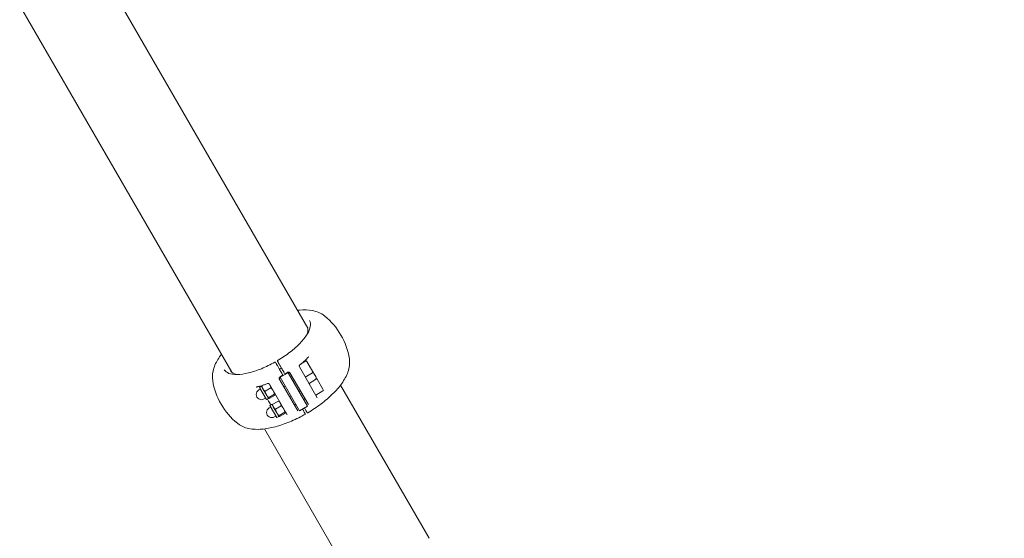
# Model space of a CAD drawing. Units: millimetres. Extents: x -13120 to 4323, y -5070 to 7936.
# Drawn here: x -1398 to -118, y 405 to 1081 of the extents above; entities that cross this region are included whole.
import ezdxf

# ---------------------------------------------------------------- set-up
doc = ezdxf.new("R2010")
doc.units = ezdxf.units.MM
doc.header["$MEASUREMENT"] = 0
doc.layers.add('B', color=3, linetype='Continuous')
doc.styles.add('KATALOG', font='swissl.ttf')
doc.dimstyles.new('KATALOG$0', dxfattribs={"dimscale": 200, "dimtxt": 1.75, "dimasz": 1, "dimexe": 0, "dimexo": 0, "dimgap": 0.3, "dimtad": 1, "dimlfac": 0.001, "dimzin": 0, "dimtxsty": 'KATALOG', "dimblk1": 'KATPFEIL', "dimblk2": 'KATPFEIL', "dimsah": 1, "dimcen": 1, "dimse1": 1, "dimse2": 1, "dimclrd": 256, "dimclre": 256, "dimclrt": 3, "dimadec": 0, "dimazin": 0, "dimtfac": 1, "dimtmove": 0, "dimatfit": 3, "dimldrblk": 'KATPFEIL', "dimfxl": 0, "dimtvp": 1, "dimtolj": 1, "dimtzin": 0, "dimarcsym": 0})

# ---------------------------------------------------------------- blocks, each defined once
blk = doc.blocks.new('KATPFEIL')
at = {"layer": 'B', "ltscale": 1000}
for p, q in [((0, -1), (0, 1)), ((-1, 0), (0, 0)), ((1, 0), (0, 0))]:
    blk.add_line(p, q, dxfattribs=at)
blk = doc.blocks.new('*D35')
at = {"layer": 'B', "linetype": 'ByBlock', "lineweight": -2}
blk.add_line((-10993.4, -4286.7), (1130.3, -4286.7), dxfattribs=at)
at = {"layer": 'DEFPOINTS', "color": 0}
for p in [(-11193.4, 4997.1), (1330.3, -2109.6), (1330.3, -4286.7)]:
    blk.add_point(p, dxfattribs=at)
at = {"layer": 'B', "lineweight": -2, "xscale": 200, "yscale": 200, "zscale": 200, "rotation": 180}
blk.add_blockref('KATPFEIL', (-11193.4, -4286.7), dxfattribs=at)
at = {"layer": 'B', "lineweight": -2, "xscale": 200, "yscale": 200, "zscale": 200}
blk.add_blockref('KATPFEIL', (1330.3, -4286.7), dxfattribs=at)
at = {"layer": 'B', "color": 3, "insert": (-4931.6, -4017.8), "char_height": 350, "attachment_point": 5, "style": 'KATALOG'}
blk.add_mtext('\\A1;12,52', dxfattribs=at)

msp = doc.modelspace()

# ---------------------------------------------------------------- linework, layer by layer
at = {"color": 0, "linetype": 'Continuous', "lineweight": 0}
for p, q in [((-1023.742, 678.965), (-1364.113, 1268.506)), ((-1463.1, 1211.356), (-1122.729, 621.815)), ((-1065.01, 633.144), (-1065.781, 634.478)), ((-1063.183, 635.978), (-1062.412, 634.644)), ((-1034.668, 628.589), (-1011.474, 588.416)), ((-1026.577, 636.175), (-1031.184, 633.515)), ((-1024.937, 635.735), (-1017.137, 622.225)), ((-1060.732, 625.734), (-1058.134, 627.234)), ((-1059.714, 614.97), (-1060.009, 615.481)), ((-1049.321, 620.97), (-1059.714, 614.97)), ((-1034.63, 571.523), (-1059.714, 614.97)), ((-1049.617, 621.481), (-1049.321, 620.97)), ((-1049.321, 620.97), (-1024.238, 577.523)), ((-1046.993, 620.923), (-1048.719, 619.927)), ((-1023.007, 579.392), (-1046.904, 620.782)), ((-1017.577, 620.586), (-1026.93, 615.186)), ((-1014.928, 618.399), (-1017.137, 622.225)), ((-1014.291, 617.295), (-1014.928, 618.399)), ((-1013.457, 615.85), (-1014.291, 617.295)), ((-1013.457, 615.85), (-1012.908, 614.9)), ((-1083.882, 603.09), (-1086.592, 601.525)), ((-1083.882, 603.09), (-1083.882, 603.168)), ((-1082.09, 599.986), (-1083.882, 603.09)), ((-1082.736, 604.405), (-1083.468, 603.982)), ((-1050.445, 565.916), (-1073.639, 606.089)), ((-1059.111, 613.927), (-1060.837, 612.93)), ((-1060.76, 612.782), (-1036.863, 571.392)), ((-1053.111, 603.534), (-1054.844, 602.534)), ((-1040.987, 610.534), (-1042.719, 609.534)), ((-1013.595, 612.195), (-1020.508, 607.959)), ((-1011.419, 612.321), (-1003.984, 599.442)), ((-865.762, 405.336), (-981.003, 604.939)), ((-1085.492, 599.619), (-1087.397, 598.519)), ((-1086.592, 601.525), (-1086.234, 600.905)), ((-1086.234, 600.905), (-1077.592, 585.936)), ((-1077.623, 592.25), (-1082.09, 599.986)), ((-1071.73, 601.175), (-1079.319, 596.794)), ((-1074.915, 587.559), (-1077.623, 592.25)), ((-1066.947, 592.891), (-1074.536, 588.51)), ((-1066.314, 591.794), (-1073.902, 587.413)), ((-1065.901, 592.686), (-1065.901, 592.608)), ((-1045.593, 590.512), (-1047.325, 589.512)), ((-1033.469, 597.512), (-1035.201, 596.512)), ((-1004.058, 597.171), (-1013.411, 591.771)), ((-1003.984, 599.442), (-1003.619, 598.811)), ((-1078.692, 587.841), (-1080.597, 586.741)), ((-1074.882, 587.501), (-1077.592, 585.936)), ((-1076.293, 586.686), (-1074.684, 583.899)), ((-1074.882, 587.501), (-1074.915, 587.559)), ((-1074.882, 587.501), (-1074.814, 587.462)), ((-1074.684, 583.899), (-1074.047, 582.795)), ((-1074.047, 582.795), (-1073.212, 581.35)), ((-1072.664, 580.4), (-1073.212, 581.35)), ((-1070.835, 579.402), (-1073.074, 578.11)), ((-1073.074, 578.11), (-1072.716, 577.49)), ((-1072.716, 577.49), (-1064.074, 562.521)), ((-1068.571, 576.571), (-1070.27, 579.513)), ((-1069.977, 579.642), (-1062.852, 583.511)), ((-1064.105, 568.835), (-1068.571, 576.571)), ((-1058.212, 577.76), (-1065.8, 573.379)), ((-1039.593, 580.119), (-1041.325, 579.119)), ((-1034.63, 571.523), (-1024.238, 577.523)), ((-1027.469, 587.119), (-1029.201, 586.119)), ((-1071.974, 576.205), (-1073.879, 575.105)), ((-1065.174, 564.427), (-1067.079, 563.327)), ((-1061.397, 564.144), (-1064.105, 568.835)), ((-1061.363, 564.086), (-1064.074, 562.521)), ((-1061.363, 564.086), (-1061.397, 564.144)), ((-1061.363, 564.086), (-1061.295, 564.047)), ((-1053.429, 569.476), (-1061.017, 565.095)), ((-1052.795, 568.379), (-1060.384, 563.998)), ((-1052.382, 569.271), (-1052.382, 569.193)), ((-1029.966, 572.445), (-1030.733, 573.773)), ((-1028.135, 575.273), (-1027.368, 573.945)), ((-1079.99, 547.789), (-585.244, -309.135))]:
    msp.add_line(p, q, dxfattribs=at)
for centre, radius, start, end in [((-1058.534, 624.927), 90, 9.074142, 50.925858), ((-1066.234, 634.263), 0.5, 30, 119.308788), ((-1062.77, 636.263), 0.5, 120.691212, 210), ((-1032.916, 629.554), 2, 128.252778, 210), ((-1025.977, 635.135), 1.2, 30, 120), ((-1027.312, 639.447), 2, 311.583125, 320.078157), ((-1059.009, 613.749), 2, 119.47125, 120.43828), ((-1048.617, 619.749), 2, 119.56172, 120.52875), ((-1018.177, 621.625), 1.2, 300, 30), ((-1014.64, 613.9), 2, 301.5, 30), ((-1058.534, 624.927), 90, 189.074142, 230.925858), ((-1086.72, 605.148), 2, 279.921843, 288.416875), ((-1075.351, 605.054), 2, 30, 111.747222), ((-1019.463, 606.253), 2, 121.5, 210), ((-1012.458, 611.721), 1.2, 30, 114.949456), ((-1083.997, 592.63), 6.8, 120, 300), ((-1004.658, 598.211), 1.2, 300, 30), ((-1070.932, 581.4), 2, 210, 298.5), ((-1061.898, 581.753), 2, 30, 118.5), ((-1029.926, 587.376), 2, 303.054099, 343.485829), ((-1070.479, 569.216), 6.8, 120, 300), ((-1027.507, 567.186), 0.5, 299.405915, 30), ((-1024.043, 569.186), 0.5, 210, 300.594085)]:
    msp.add_arc(centre, radius, start, end, dxfattribs=at)
for centre, major_axis, ratio, start_param, end_param in [((-1072.485, 649.09), (49.796, 28.75), 0.39073113, 0.08808087, 0.1103915), ((-1066.42, 639.792), (58.366, 50.375), 0.39055321, -1.16822287, -1.14815401), ((-1072.485, 649.09), (-49.796, -28.75), 0.39073113, -0.1103915, -0.08808087), ((-1067.467, 639.183), (72.8, 25.355), 0.39053595, -1.99343651, -1.97336496)]:
    msp.add_ellipse(centre, major_axis=major_axis, ratio=ratio, start_param=start_param, end_param=end_param, dxfattribs=at)
at = {"color": 0, "linetype": 'Continuous', "lineweight": 0, "extrusion": (-2.83476e-08, -1.63665e-08, 1)}
msp.add_ellipse((-1059.833, 624.177), major_axis=(-44.739, 77.49), ratio=0.000001, start_param=1.64267192, end_param=1.6482067, dxfattribs=at)
at = {"color": 0, "linetype": 'Continuous', "lineweight": 0, "extrusion": (6.85572e-08, 3.95815e-08, 1)}
msp.add_ellipse((-1057.235, 625.677), major_axis=(44.739, -77.49), ratio=0.000001, start_param=1.50445668, end_param=1.50999145, dxfattribs=at)
at = {"color": 0, "linetype": 'Continuous', "lineweight": 0, "extrusion": (-3.53501e-07, -2.04094e-07, -1)}
msp.add_ellipse((-1059.833, 624.177), major_axis=(-44.739, 77.49), ratio=0.000001, start_param=2.3072975, end_param=2.31283228, dxfattribs=at)
at = {"color": 0, "linetype": 'Continuous', "lineweight": 0, "extrusion": (3.97702e-07, 2.29613e-07, -1)}
msp.add_ellipse((-1057.235, 625.677), major_axis=(44.739, -77.49), ratio=0.000001, start_param=0.83982212, end_param=0.84535689, dxfattribs=at)
at = {"color": 0, "linetype": 'Continuous', "lineweight": 0}
for points, knots in [([(-1037.079, 702.065), (-1036.223, 702.173), (-1035.37, 702.267), (-1028.754, 702.894), (-1023.181, 702.837), (-1012.219, 700.782), (-1006.67, 698.746), (-1001.805, 694.797)], [3.964635512, 3.964635512, 3.964635512, 3.964635512, 4.005696606, 4.005696606, 4.28488743, 4.28488743, 4.564078254, 4.564078254, 4.564078254, 4.564078254]), ([(-1021.519, 688.814), (-1020.347, 686.784), (-1019.958, 684.268), (-1020.921, 678.285), (-1022.291, 674.842), (-1026.745, 667.458), (-1029.825, 663.52), (-1037.397, 655.557), (-1041.888, 651.533), (-1051.852, 643.793), (-1057.323, 640.077), (-1063.025, 636.693)], [4.71238898, 4.71238898, 4.71238898, 4.71238898, 5.02037486, 5.02037486, 5.32836074, 5.32836074, 5.63634662, 5.63634662, 5.9443325, 5.9443325, 6.25231838, 6.25231838, 6.25231838, 6.25231838]), ([(-1024.529, 671.132), (-1024.114, 672.306), (-1023.823, 673.426), (-1023.228, 677.149), (-1023.577, 679.38), (-1024.617, 681.18)], [1.141894302, 1.141894302, 1.141894302, 1.141894302, 1.263610668, 1.263610668, 1.570796327, 1.570796327, 1.570796327, 1.570796327]), ([(-1147.408, 610.733), (-1148.082, 614.954), (-1147.805, 619.048), (-1145.807, 628.415), (-1143.519, 633.448), (-1139.227, 640.535), (-1137.714, 642.74), (-1136.066, 644.915)], [1.719107053, 1.719107053, 1.719107053, 1.719107053, 1.90954839, 1.90954839, 2.188739214, 2.188739214, 2.318549795, 2.318549795, 2.318549795, 2.318549795]), ([(-1022.536, 641.719), (-1022.677, 641.599), (-1022.817, 641.476), (-1023.094, 641.221), (-1023.231, 641.09), (-1023.502, 640.822), (-1023.636, 640.684), (-1023.9, 640.403), (-1024.03, 640.259), (-1024.287, 639.966), (-1024.413, 639.817), (-1024.537, 639.665)], [-0.354367832, -0.354367832, -0.354367832, -0.354367832, -0.283494266, -0.283494266, -0.212620699, -0.212620699, -0.141747133, -0.141747133, -0.070873566, -0.070873566, 0, 0, 0, 0]), ([(-1066.479, 634.699), (-1072.26, 631.453), (-1078.214, 628.573), (-1089.899, 623.814), (-1095.63, 621.936), (-1106.312, 619.36), (-1111.262, 618.663), (-1119.884, 618.497), (-1123.55, 619.032), (-1129.214, 621.189), (-1131.198, 622.784), (-1132.37, 624.814)], [0.03086693, 0.03086693, 0.03086693, 0.03086693, 0.33885281, 0.33885281, 0.64683869, 0.64683869, 0.95482457, 0.95482457, 1.26281045, 1.26281045, 1.57079633, 1.57079633, 1.57079633, 1.57079633]), ([(-1065.781, 634.478), (-1065.787, 634.489), (-1065.792, 634.498), (-1065.799, 634.51), (-1065.801, 634.513), (-1065.801, 634.513)], [0, 0, 0, 0, 0.0096855654, 0.0096855654, 0.0199656466, 0.0199656466, 0.0199656466, 0.0199656466]), ([(-1056.868, 619.04), (-1057.398, 619.958), (-1057.936, 620.891), (-1059.319, 623.285), (-1060.144, 624.715), (-1061.597, 627.231), (-1062.233, 628.334), (-1063.534, 630.587), (-1064.161, 631.672), (-1064.773, 632.733), (-1064.899, 632.95), (-1065.01, 633.144)], [0, 0, 0, 0, 0.31866681, 0.31866681, 0.82853371, 0.82853371, 1.27388593, 1.27388593, 1.858259, 1.858259, 2.02981157, 2.02981157, 2.02981157, 2.02981157]), ([(-1063.203, 636.013), (-1063.203, 636.013), (-1063.2, 636.008), (-1063.191, 635.992), (-1063.187, 635.986), (-1063.183, 635.978)], [0.0581014039, 0.0581014039, 0.0581014039, 0.0581014039, 0.0714187305, 0.0714187305, 0.0781562778, 0.0781562778, 0.0781562778, 0.0781562778]), ([(-1062.412, 634.644), (-1062.203, 634.282), (-1061.944, 633.833), (-1061.155, 632.466), (-1060.562, 631.44), (-1059.286, 629.229), (-1058.623, 628.081), (-1057.029, 625.32), (-1056.059, 623.64), (-1054.811, 621.479), (-1054.54, 621.008), (-1054.27, 620.54)], [0, 0, 0, 0, 0.32090306, 0.32090306, 0.83434797, 0.83434797, 1.28315565, 1.28315565, 1.8672607, 1.8672607, 2.02969869, 2.02969869, 2.02969869, 2.02969869]), ([(-1034.154, 631.125), (-1033.586, 631.573), (-1033.023, 632.022), (-1031.905, 632.924), (-1031.35, 633.377), (-1030.251, 634.285), (-1029.706, 634.74), (-1028.625, 635.654), (-1028.09, 636.112), (-1027.03, 637.03), (-1026.505, 637.49), (-1025.985, 637.951)], [0.288958126, 0.288958126, 0.288958126, 0.288958126, 0.315619841, 0.315619841, 0.342281556, 0.342281556, 0.368943271, 0.368943271, 0.395604986, 0.395604986, 0.422266701, 0.422266701, 0.422266701, 0.422266701]), ([(-1025.779, 638.164), (-1025.757, 638.19), (-1025.735, 638.216), (-1025.691, 638.268), (-1025.669, 638.294), (-1025.626, 638.347), (-1025.604, 638.373), (-1025.56, 638.425), (-1025.539, 638.451), (-1025.495, 638.503), (-1025.473, 638.529), (-1025.452, 638.556)], [0.39975597665, 0.39975597665, 0.39975597665, 0.39975597665, 0.40102839244, 0.40102839244, 0.40230080823, 0.40230080823, 0.40357322403, 0.40357322403, 0.40484563982, 0.40484563982, 0.40611805561, 0.40611805561, 0.40611805561, 0.40611805561]), ([(-1023.788, 568.755), (-1017.734, 572.334), (-1011.892, 576.236), (-1000.98, 584.467), (-995.912, 588.795), (-986.842, 597.71), (-982.837, 602.29), (-976.123, 611.735), (-973.386, 616.589), (-969.685, 627.11), (-968.673, 632.934), (-969.661, 639.121)], [0.02653148, 0.02653148, 0.02653148, 0.02653148, 0.3057223, 0.3057223, 0.58491313, 0.58491313, 0.86410395, 0.86410395, 1.14329478, 1.14329478, 1.4224856, 1.4224856, 1.4224856, 1.4224856]), ([(-1124.21, 623.68), (-1123.17, 621.88), (-1121.413, 620.462), (-1117.892, 619.115), (-1116.776, 618.807), (-1115.551, 618.58)], [4.71238898, 4.71238898, 4.71238898, 4.71238898, 5.019574639, 5.019574639, 5.141291005, 5.141291005, 5.141291005, 5.141291005]), ([(-1060.661, 614.908), (-1060.748, 614.786), (-1060.821, 614.653), (-1060.935, 614.375), (-1060.975, 614.231), (-1061.023, 613.936), (-1061.03, 613.784), (-1061.01, 613.486), (-1060.983, 613.338), (-1060.895, 613.05), (-1060.835, 612.911), (-1060.76, 612.782)], [0, 0, 0, 0, 0.056432659, 0.056432659, 0.112865319, 0.112865319, 0.169297978, 0.169297978, 0.225730638, 0.225730638, 0.282163297, 0.282163297, 0.282163297, 0.282163297]), ([(-1060.023, 615.474), (-1060.073, 615.446), (-1060.122, 615.417), (-1060.218, 615.353), (-1060.265, 615.319), (-1060.354, 615.247), (-1060.397, 615.209), (-1060.479, 615.129), (-1060.518, 615.087), (-1060.593, 615), (-1060.628, 614.955), (-1060.661, 614.908)], [1.489322383, 1.489322383, 1.489322383, 1.489322383, 1.511150979, 1.511150979, 1.532979576, 1.532979576, 1.554808172, 1.554808172, 1.576636768, 1.576636768, 1.598465365, 1.598465365, 1.598465365, 1.598465365]), ([(-1059.993, 615.491), (-1059.791, 615.605), (-1059.588, 615.72), (-1059.184, 615.95), (-1058.981, 616.066), (-1058.577, 616.298), (-1058.375, 616.414), (-1057.972, 616.647), (-1057.771, 616.764), (-1057.368, 616.998), (-1057.167, 617.116), (-1056.965, 617.234)], [6.2111367864, 6.2111367864, 6.2111367864, 6.2111367864, 6.2193633775, 6.2193633775, 6.2275899687, 6.2275899687, 6.2358165599, 6.2358165599, 6.2440431511, 6.2440431511, 6.2522697423, 6.2522697423, 6.2522697423, 6.2522697423]), ([(-1056.621, 618.612), (-1056.57, 618.526), (-1056.533, 618.431), (-1056.485, 618.234), (-1056.476, 618.131), (-1056.489, 617.923), (-1056.511, 617.819), (-1056.589, 617.621), (-1056.645, 617.527), (-1056.782, 617.365), (-1056.864, 617.296), (-1056.957, 617.239), (-1056.961, 617.236), (-1056.965, 617.234)], [0, 0, 0, 0, 0.0158585646, 0.0158585646, 0.0317171291, 0.0317171291, 0.0475756937, 0.0475756937, 0.0633451882, 0.0633451882, 0.0785867802, 0.0785867802, 0.0792928228, 0.0792928228, 0.0792928228, 0.0792928228]), ([(-1052.656, 619.722), (-1052.747, 619.67), (-1052.847, 619.633), (-1053.051, 619.593), (-1053.156, 619.589), (-1053.363, 619.614), (-1053.464, 619.644), (-1053.653, 619.731), (-1053.739, 619.788), (-1053.891, 619.924), (-1053.956, 620.004), (-1054.013, 620.097), (-1054.018, 620.105), (-1054.023, 620.112)], [0, 0, 0, 0, 0.0151739956, 0.0151739956, 0.0303976479, 0.0303976479, 0.0460839189, 0.0460839189, 0.0619192419, 0.0619192419, 0.0777545649, 0.0777545649, 0.079176615, 0.079176615, 0.079176615, 0.079176615]), ([(-1052.656, 619.722), (-1052.454, 619.837), (-1052.251, 619.952), (-1051.847, 620.184), (-1051.645, 620.3), (-1051.241, 620.533), (-1051.04, 620.65), (-1050.637, 620.884), (-1050.436, 621.001), (-1050.034, 621.236), (-1049.833, 621.354), (-1049.633, 621.472)], [0.0309155649, 0.0309155649, 0.0309155649, 0.0309155649, 0.0391421561, 0.0391421561, 0.0473687473, 0.0473687473, 0.0555953385, 0.0555953385, 0.0638219296, 0.0638219296, 0.0720485208, 0.0720485208, 0.0720485208, 0.0720485208]), ([(-1049.603, 621.489), (-1049.554, 621.519), (-1049.504, 621.547), (-1049.402, 621.598), (-1049.349, 621.621), (-1049.242, 621.662), (-1049.187, 621.681), (-1049.076, 621.712), (-1049.02, 621.725), (-1048.908, 621.746), (-1048.851, 621.754), (-1048.794, 621.759)], [-0.108723845, -0.108723845, -0.108723845, -0.108723845, -0.086979076, -0.086979076, -0.065234307, -0.065234307, -0.043489538, -0.043489538, -0.021744769, -0.021744769, 0, 0, 0, 0]), ([(-1046.904, 620.782), (-1046.978, 620.911), (-1047.068, 621.033), (-1047.274, 621.253), (-1047.388, 621.35), (-1047.636, 621.517), (-1047.771, 621.587), (-1048.051, 621.693), (-1048.196, 621.73), (-1048.494, 621.77), (-1048.645, 621.773), (-1048.794, 621.759)], [0, 0, 0, 0, 0.056432659, 0.056432659, 0.112865319, 0.112865319, 0.169297978, 0.169297978, 0.225730638, 0.225730638, 0.282163297, 0.282163297, 0.282163297, 0.282163297]), ([(-1088.297, 602.853), (-1088.49, 602.822), (-1088.682, 602.787), (-1089.064, 602.712), (-1089.254, 602.671), (-1089.629, 602.583), (-1089.816, 602.536), (-1090.184, 602.435), (-1090.366, 602.382), (-1090.725, 602.269), (-1090.902, 602.21), (-1091.076, 602.147)], [-0.457312958, -0.457312958, -0.457312958, -0.457312958, -0.386439391, -0.386439391, -0.315565825, -0.315565825, -0.244692258, -0.244692258, -0.173818692, -0.173818692, -0.102945125, -0.102945125, -0.102945125, -0.102945125]), ([(-1086.878, 603.091), (-1086.845, 603.097), (-1086.811, 603.102), (-1086.744, 603.114), (-1086.711, 603.12), (-1086.644, 603.131), (-1086.61, 603.137), (-1086.543, 603.149), (-1086.51, 603.155), (-1086.443, 603.166), (-1086.409, 603.172), (-1086.376, 603.178)], [1.29755980308, 1.29755980308, 1.29755980308, 1.29755980308, 1.29883221888, 1.29883221888, 1.30010463467, 1.30010463467, 1.30137705046, 1.30137705046, 1.30264946625, 1.30264946625, 1.30392188204, 1.30392188204, 1.30392188204, 1.30392188204]), ([(-1086.088, 603.251), (-1085.429, 603.47), (-1084.768, 603.695), (-1083.443, 604.154), (-1082.778, 604.388), (-1081.447, 604.867), (-1080.78, 605.111), (-1079.444, 605.61), (-1078.775, 605.863), (-1077.435, 606.381), (-1076.764, 606.644), (-1076.092, 606.912)], [5.860918607, 5.860918607, 5.860918607, 5.860918607, 5.887580322, 5.887580322, 5.914242037, 5.914242037, 5.940903752, 5.940903752, 5.967565467, 5.967565467, 5.994227182, 5.994227182, 5.994227182, 5.994227182]), ([(-1041.081, 579.261), (-1041.034, 579.241), (-1040.986, 579.224), (-1040.805, 579.171), (-1040.672, 579.154), (-1040.451, 579.15), (-1040.363, 579.162), (-1040.236, 579.187), (-1040.197, 579.201), (-1040.166, 579.213), (-1040.161, 579.215), (-1040.161, 579.215)], [0.023816211, 0.023816211, 0.023816211, 0.023816211, 0.037163711, 0.037163711, 0.074327422, 0.074327422, 0.111491133, 0.111491133, 0.148654844, 0.148654844, 0.169511507, 0.169511507, 0.169511507, 0.169511507]), ([(-1040.164, 579.214), (-1039.899, 579.346), (-1039.635, 579.48), (-1039.353, 579.623), (-1039.335, 579.633), (-1039.317, 579.642)], [6.1811654842, 6.1811654842, 6.1811654842, 6.1811654842, 6.196256727, 6.196256727, 6.1972772829, 6.1972772829, 6.1972772829, 6.1972772829]), ([(-1115.264, 555.057), (-1111.946, 552.363), (-1108.261, 550.556), (-1099.15, 547.603), (-1093.647, 547.068), (-1082.338, 547.305), (-1076.503, 548.117), (-1064.454, 550.827), (-1058.246, 552.736), (-1045.702, 557.491), (-1039.369, 560.339), (-1031.174, 564.589), (-1029.209, 565.652), (-1027.261, 566.75)], [4.86069971, 4.86069971, 4.86069971, 4.86069971, 5.05114104, 5.05114104, 5.33033187, 5.33033187, 5.60952269, 5.60952269, 5.88871352, 5.88871352, 6.16790434, 6.16790434, 6.25665383, 6.25665383, 6.25665383, 6.25665383]), ([(-1027.074, 567.436), (-1027.074, 567.435), (-1027.089, 567.463), (-1027.201, 567.657), (-1027.387, 567.978), (-1028.027, 569.086), (-1028.552, 569.996), (-1029.389, 571.446), (-1029.582, 571.779), (-1029.782, 572.127)], [0.65868478, 0.65868478, 0.65868478, 0.65868478, 0.83434797, 0.83434797, 1.28315565, 1.28315565, 1.8672607, 1.8672607, 2.02969869, 2.02969869, 2.02969869, 2.02969869]), ([(-1027.184, 573.627), (-1026.791, 572.945), (-1026.428, 572.317), (-1025.596, 570.876), (-1025.196, 570.182), (-1024.677, 569.284), (-1024.532, 569.033), (-1024.48, 568.943), (-1024.476, 568.936), (-1024.476, 568.936)], [0, 0, 0, 0, 0.31866681, 0.31866681, 0.82853371, 0.82853371, 1.27388593, 1.27388593, 1.36853865, 1.36853865, 1.36853865, 1.36853865])]:
    msp.add_open_spline(points, degree=3, knots=knots, dxfattribs=at)
for points in [[(-1060.023, 615.474), (-1060.022, 615.474), (-1060.022, 615.474), (-1060.022, 615.474)], [(-1049.604, 621.489), (-1049.604, 621.489), (-1049.603, 621.489), (-1049.603, 621.489)], [(-1028.925, 585.642), (-1028.895, 585.661), (-1028.865, 585.68), (-1028.835, 585.7)]]:
    msp.add_open_spline(points, degree=3, dxfattribs=at)
for points, weights in [([(-1083.882, 603.168), (-1083.882, 603.436), (-1083.468, 603.982)], [1.01310094797, 1.02953774631, 1]), ([(-1083.468, 603.982), (-1083.053, 601.654), (-1082.09, 599.986)], [1, 1.0379548493, 1]), ([(-1073.109, 605.171), (-1073.554, 605.942), (-1074.153, 606.656)], [1, 1.01718969473, 1.01880901517]), ([(-1071.73, 601.175), (-1072.146, 603.503), (-1073.109, 605.171)], [1, 1.0379548493, 1]), ([(-1082.09, 599.986), (-1081.127, 598.318), (-1079.319, 596.794)], [1, 1.0379548493, 1]), ([(-1079.319, 596.794), (-1078.733, 594.172), (-1077.623, 592.25)], [1, 1.0379548493, 1]), ([(-1077.623, 592.25), (-1076.513, 590.328), (-1074.536, 588.51)], [1, 1.0379548493, 1]), ([(-1068.643, 597.435), (-1069.752, 599.357), (-1071.73, 601.175)], [1, 1.0379548493, 1]), ([(-1066.947, 592.891), (-1067.533, 595.513), (-1068.643, 597.435)], [1, 1.0379548493, 1]), ([(-1065.934, 592.744), (-1066.081, 592.999), (-1066.947, 592.891)], [1, 1.0379548493, 1]), ([(-1066.314, 591.794), (-1065.787, 592.49), (-1065.934, 592.744)], [1, 1.0379548493, 1]), ([(-1074.536, 588.51), (-1075.062, 587.814), (-1074.915, 587.559)], [1, 1.0379548493, 1]), ([(-1074.915, 587.559), (-1074.768, 587.305), (-1073.902, 587.413)], [1, 1.0379548493, 1]), ([(-1069.783, 579.748), (-1069.369, 577.953), (-1068.571, 576.571)], [1.01104652076, 1.03124560019, 1]), ([(-1068.571, 576.571), (-1067.608, 574.903), (-1065.8, 573.379)], [1, 1.0379548493, 1]), ([(-1059.59, 581.756), (-1060.088, 582.618), (-1060.781, 583.412)], [1, 1.01926308523, 1.0189731247]), ([(-1058.212, 577.76), (-1058.627, 580.088), (-1059.59, 581.756)], [1, 1.0379548493, 1]), ([(-1055.124, 574.02), (-1056.234, 575.943), (-1058.212, 577.76)], [1, 1.0379548493, 1]), ([(-1065.8, 573.379), (-1065.215, 570.758), (-1064.105, 568.835)], [1, 1.0379548493, 1]), ([(-1064.105, 568.835), (-1062.995, 566.913), (-1061.017, 565.095)], [1, 1.0379548493, 1]), ([(-1061.017, 565.095), (-1061.543, 564.399), (-1061.397, 564.144)], [1, 1.0379548493, 1]), ([(-1061.397, 564.144), (-1061.25, 563.89), (-1060.384, 563.998)], [1, 1.0379548493, 1]), ([(-1053.429, 569.476), (-1054.014, 572.098), (-1055.124, 574.02)], [1, 1.0379548493, 1]), ([(-1052.416, 569.329), (-1052.563, 569.584), (-1053.429, 569.476)], [1, 1.0379548493, 1]), ([(-1052.795, 568.379), (-1052.269, 569.075), (-1052.416, 569.329)], [1, 1.0379548493, 1])]:
    msp.add_rational_spline(points, weights, degree=2, dxfattribs=at)

# ---------------------------------------------------------------- dimensions: what is measured, and where the dimension line sits
at = {"layer": 'B'}
dim = msp.add_linear_dim(base=(1330.333, -4286.699), p1=(-11193.445, 4997.108), p2=(1330.333, -2109.579), dimstyle='KATALOG$0', override={"dimarcsym": 1}, dxfattribs=at)
dim.commit()
dim.dimension.update_dxf_attribs({"geometry": '*D35', "text_midpoint": (-4931.556, -4017.839)})

doc.saveas('drawing.dxf')
